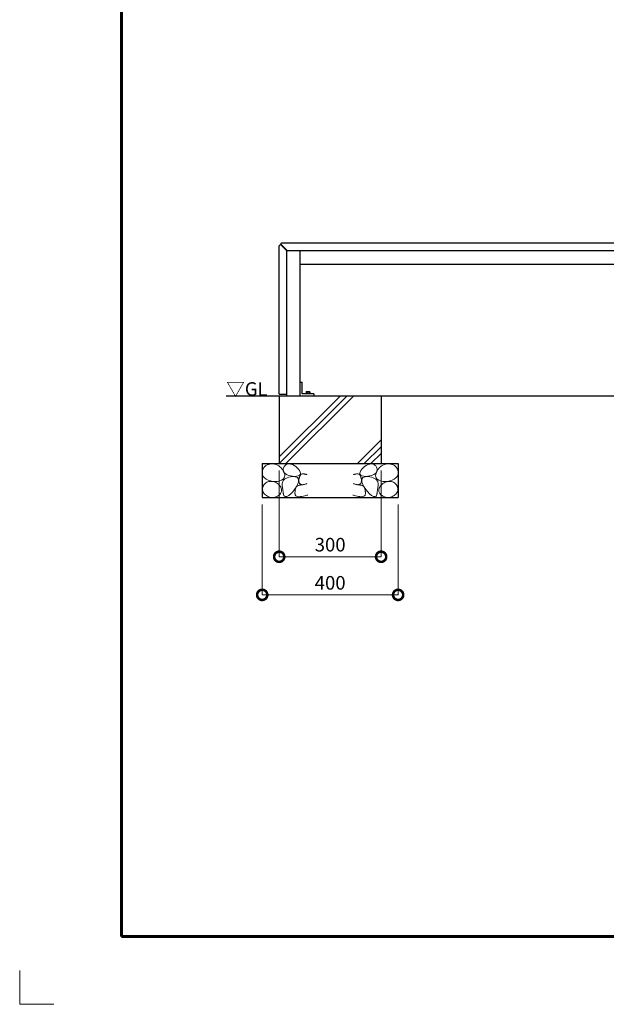
# Model space of a CAD drawing. Extents: x 0 to 420, y 0 to 297.
# Drawn here: x 0 to 86, y 0 to 145 of the extents above; entities that cross this region are included whole.
import ezdxf
from ezdxf.enums import TextEntityAlignment as Align

# ---------------------------------------------------------------- set-up
doc = ezdxf.new("R2010")
doc.units = 0
doc.linetypes.add('Solid', pattern=[0])
doc.layers.add('実線1', color=7, linetype='Continuous', lineweight=25)
doc.layers.add('実線2', color=4, linetype='Continuous', lineweight=15)
doc.styles.add('MSゴシック', font='txt')
doc.styles.add('高さ2MSゴシック', font='txt')

# ---------------------------------------------------------------- blocks, each defined once
blk = doc.blocks.new('_DotSmall')
at = {"color": 0, "linetype": 'ByBlock', "const_width": 0.5}
blk.add_lwpolyline([(-0.0625, 0, 1), (0.0625, 0, 1)], format="xyb", close=True, dxfattribs=at)
blk = doc.blocks.new('a1')
at = {"color": 4, "lineweight": 5}
for p, q in [((0, 5), (0, 0)), ((0, 0), (5, 0))]:
    blk.add_line(p, q, dxfattribs=at)
blk = doc.blocks.new('A3規格図枠')
at = {"lineweight": 60}
for p, q in [((15, 10), (15, 287)), ((410, 10), (15, 10))]:
    blk.add_line(p, q, dxfattribs=at)
blk.add_blockref('a1', (0, 0))
at = {"style": 'MSゴシック', "flags": 8}
for tag, p in [('作図者', (344.5, 19)), ('製作日', (363, 19))]:
    blk.add_attdef(tag, text='', height=2.5, dxfattribs=at).set_placement(p, align=Align.MIDDLE_CENTER)
at = {"style": 'MSゴシック'}
blk.add_attdef('製品名', text='', height=6, dxfattribs=at).set_placement((296.5, 16), align=Align.MIDDLE_CENTER)
at = {"style": 'MSゴシック', "flags": 8}
blk.add_attdef('検図者', text='', height=2.5, dxfattribs=at).set_placement((344.5, 13), align=Align.MIDDLE)

msp = doc.modelspace()

# ---------------------------------------------------------------- linework, layer by layer
at = {"color": 0, "linetype": 'Solid', "lineweight": 9, "ltscale": 0.05}
for p, q in [((42.12, 89.95), (42.12, 89.9)), ((42.12, 89.95), (42.77, 89.95)), ((42.12, 89.9), (42.77, 89.9)), ((42.14, 90.03), (42.14, 89.95)), ((42.75, 90.03), (42.14, 90.03)), ((42.16, 90.19), (42.23, 90.23)), ((42.16, 90.03), (42.16, 90.19)), ((42.23, 90.23), (42.66, 90.23)), ((42.3, 90.2), (42.27, 90.23)), ((42.3, 90.2), (42.37, 90.23)), ((42.3, 90.2), (42.3, 90.03)), ((42.44, 89.95), (42.37, 90.03)), ((42.44, 90.03), (42.52, 89.95)), ((42.59, 90.2), (42.52, 90.23)), ((42.59, 90.2), (42.62, 90.23)), ((42.59, 90.2), (42.59, 90.03)), ((42.73, 90.19), (42.66, 90.23)), ((42.73, 90.19), (42.73, 90.03)), ((42.75, 89.95), (42.75, 90.03)), ((42.77, 89.9), (42.77, 89.95)), ((35.69, 78.33), (35.7, 78.46)), ((35.7, 78.21), (35.69, 78.33)), ((35.7, 78.46), (35.73, 78.58)), ((35.73, 78.58), (35.76, 78.7)), ((35.76, 78.7), (35.81, 78.82)), ((35.81, 78.82), (35.86, 78.93)), ((35.86, 78.93), (35.93, 79.03)), ((35.93, 79.03), (36.07, 79.19)), ((36.07, 79.19), (36.23, 79.32)), ((36.23, 79.32), (36.41, 79.42)), ((36.41, 79.42), (36.6, 79.5)), ((36.6, 79.5), (36.81, 79.55)), ((36.81, 79.55), (37.03, 79.58)), ((37.03, 79.58), (37.26, 79.57)), ((37.26, 79.57), (37.48, 79.54)), ((37.48, 79.54), (37.71, 79.48)), ((37.71, 79.48), (37.92, 79.4)), ((37.92, 79.4), (38.13, 79.28)), ((38.13, 79.28), (38.3, 79.16)), ((38.3, 79.16), (38.45, 79.02)), ((38.45, 79.02), (38.59, 78.87)), ((38.59, 78.87), (38.72, 78.7)), ((38.72, 78.7), (38.82, 78.53)), ((38.76, 78.64), (38.77, 78.75)), ((38.78, 78.53), (38.76, 78.64)), ((38.77, 78.75), (38.78, 78.86)), ((38.78, 78.86), (38.82, 78.96)), ((38.88, 78.33), (38.78, 78.53)), ((38.82, 78.96), (38.87, 79.07)), ((38.82, 78.53), (38.9, 78.36)), ((38.87, 79.07), (38.93, 79.17)), ((39.05, 78.15), (38.88, 78.33)), ((38.9, 78.36), (38.96, 78.18)), ((38.93, 79.17), (39, 79.27)), ((39, 79.27), (39.08, 79.35)), ((39.08, 79.35), (39.17, 79.43)), ((39.17, 79.43), (39.27, 79.49)), ((39.27, 79.49), (39.38, 79.53)), ((39.38, 79.53), (39.62, 79.57)), ((39.62, 79.57), (39.87, 79.55)), ((39.87, 79.55), (40.13, 79.47)), ((40.13, 79.47), (40.39, 79.34)), ((40.39, 79.34), (40.63, 79.18)), ((40.63, 79.18), (40.85, 78.99)), ((40.85, 78.99), (41.03, 78.79)), ((41.03, 78.79), (41.18, 78.58)), ((41.18, 78.58), (41.28, 78.38)), ((41.28, 78.38), (41.31, 78.19)), ((50.11, 78.38), (50.07, 78.19)), ((50.21, 78.58), (50.11, 78.38)), ((50.35, 78.79), (50.21, 78.58)), ((50.54, 78.99), (50.35, 78.79)), ((50.76, 79.18), (50.54, 78.99)), ((51, 79.34), (50.76, 79.18)), ((51.26, 79.47), (51, 79.34)), ((51.52, 79.55), (51.26, 79.47)), ((51.77, 79.57), (51.52, 79.55)), ((52.01, 79.53), (51.77, 79.57)), ((52.11, 79.49), (52.01, 79.53)), ((52.21, 79.43), (52.11, 79.49)), ((52.31, 79.35), (52.21, 79.43)), ((52.39, 79.27), (52.31, 79.35)), ((52.34, 78.15), (52.51, 78.33)), ((52.46, 79.17), (52.39, 79.27)), ((52.49, 78.36), (52.43, 78.18)), ((52.52, 79.07), (52.46, 79.17)), ((52.57, 78.53), (52.49, 78.36)), ((52.51, 78.33), (52.61, 78.53)), ((52.57, 78.96), (52.52, 79.07)), ((52.6, 78.86), (52.57, 78.96)), ((52.67, 78.7), (52.57, 78.53)), ((52.62, 78.75), (52.6, 78.86)), ((52.61, 78.53), (52.62, 78.64)), ((52.62, 78.64), (52.62, 78.75)), ((52.79, 78.87), (52.67, 78.7)), ((52.93, 79.02), (52.79, 78.87)), ((53.09, 79.16), (52.93, 79.02)), ((53.26, 79.28), (53.09, 79.16)), ((53.46, 79.4), (53.26, 79.28)), ((53.68, 79.48), (53.46, 79.4)), ((53.9, 79.54), (53.68, 79.48)), ((54.13, 79.57), (53.9, 79.54)), ((54.35, 79.58), (54.13, 79.57)), ((54.57, 79.55), (54.35, 79.58)), ((54.78, 79.5), (54.57, 79.55)), ((54.98, 79.42), (54.78, 79.5)), ((55.16, 79.32), (54.98, 79.42)), ((55.32, 79.19), (55.16, 79.32)), ((55.46, 79.03), (55.32, 79.19)), ((55.52, 78.93), (55.46, 79.03)), ((55.58, 78.82), (55.52, 78.93)), ((55.63, 78.7), (55.58, 78.82)), ((55.66, 78.58), (55.63, 78.7)), ((55.68, 78.46), (55.66, 78.58)), ((55.69, 78.33), (55.68, 78.46)), ((55.69, 78.21), (55.69, 78.33)), ((35.71, 78.08), (35.7, 78.21)), ((35.74, 77.96), (35.71, 78.08)), ((35.78, 77.84), (35.74, 77.96)), ((35.83, 77.73), (35.78, 77.84)), ((36.01, 77.5), (35.83, 77.73)), ((36.26, 77.31), (36.01, 77.5)), ((36.24, 76.78), (36.37, 76.86)), ((36.56, 77.16), (36.26, 77.31)), ((36.37, 76.86), (36.51, 76.92)), ((36.51, 76.92), (36.65, 76.96)), ((36.89, 77.06), (36.56, 77.16)), ((36.65, 76.96), (36.8, 76.99)), ((36.8, 76.99), (36.96, 77)), ((37.25, 77), (36.89, 77.06)), ((36.96, 77), (37.12, 76.99)), ((37.12, 76.99), (37.27, 76.97)), ((37.61, 76.98), (37.25, 77)), ((37.27, 76.97), (37.43, 76.93)), ((37.43, 76.93), (37.6, 76.87)), ((37.6, 76.87), (37.77, 76.79)), ((37.95, 77), (37.61, 76.98)), ((38.27, 77.07), (37.95, 77)), ((38.55, 77.18), (38.27, 77.07)), ((38.78, 77.34), (38.55, 77.18)), ((38.64, 76.72), (38.66, 76.84)), ((38.66, 76.84), (38.7, 76.96)), ((38.7, 76.96), (38.76, 77.08)), ((38.76, 77.08), (38.83, 77.18)), ((38.93, 77.53), (38.78, 77.34)), ((38.83, 77.18), (38.98, 77.32)), ((38.98, 77.68), (38.93, 77.53)), ((38.96, 78.18), (39, 78)), ((39, 77.84), (38.98, 77.68)), ((38.98, 77.32), (39.16, 77.44)), ((39, 78), (39, 77.84)), ((39.28, 78), (39.05, 78.15)), ((39.16, 77.44), (39.37, 77.54)), ((39.55, 77.88), (39.28, 78)), ((39.37, 77.54), (39.6, 77.62)), ((39.85, 77.8), (39.55, 77.88)), ((39.6, 77.62), (39.84, 77.68)), ((39.84, 77.68), (40.08, 77.71)), ((40.16, 77.75), (39.85, 77.8)), ((40.08, 77.71), (40.31, 77.72)), ((40.46, 77.73), (40.16, 77.75)), ((40.31, 77.72), (40.53, 77.69)), ((40.74, 77.75), (40.46, 77.73)), ((40.53, 77.69), (40.72, 77.64)), ((40.72, 77.64), (40.87, 77.55)), ((40.98, 77.81), (40.74, 77.75)), ((40.87, 77.55), (40.98, 77.43)), ((41.02, 76.88), (40.89, 76.54)), ((41.17, 77.9), (40.98, 77.81)), ((40.98, 77.43), (41.05, 77.19)), ((41.05, 77.19), (41.02, 76.88)), ((41.09, 77.31), (41.08, 77.25)), ((41.08, 77.25), (41.08, 77.2)), ((41.08, 77.2), (41.08, 77.15)), ((41.08, 77.15), (41.08, 77.09)), ((41.08, 77.09), (41.08, 77.03)), ((41.08, 77.03), (41.09, 76.98)), ((41.1, 77.36), (41.09, 77.31)), ((41.09, 76.98), (41.1, 76.92)), ((41.12, 77.41), (41.1, 77.36)), ((41.1, 76.92), (41.12, 76.86)), ((41.13, 77.47), (41.12, 77.41)), ((41.12, 76.86), (41.14, 76.81)), ((41.15, 77.52), (41.13, 77.47)), ((41.16, 77.58), (41.15, 77.52)), ((41.18, 77.63), (41.16, 77.58)), ((41.28, 78.03), (41.17, 77.9)), ((41.2, 77.68), (41.18, 77.63)), ((41.21, 77.73), (41.2, 77.68)), ((41.23, 77.78), (41.21, 77.73)), ((41.25, 77.83), (41.23, 77.78)), ((41.27, 77.88), (41.25, 77.83)), ((41.3, 77.92), (41.27, 77.88)), ((41.31, 78.19), (41.28, 78.03)), ((41.32, 77.97), (41.3, 77.92)), ((41.36, 78), (41.32, 77.97)), ((41.39, 78.04), (41.36, 78)), ((41.43, 78.06), (41.39, 78.04)), ((41.48, 78.08), (41.43, 78.06)), ((41.56, 78.1), (41.48, 78.08)), ((41.65, 78.11), (41.56, 78.1)), ((41.74, 78.11), (41.65, 78.11)), ((41.84, 78.1), (41.74, 78.11)), ((41.93, 78.08), (41.84, 78.1)), ((42.03, 78.06), (41.93, 78.08)), ((42.11, 78.04), (42.03, 78.06)), ((42.18, 78.02), (42.11, 78.04)), ((42.23, 78), (42.18, 78.02)), ((42.27, 77.99), (42.23, 78)), ((42.28, 77.98), (42.27, 77.99)), ((49.11, 77.98), (49.12, 77.99)), ((49.12, 77.99), (49.16, 78)), ((49.16, 78), (49.21, 78.02)), ((49.21, 78.02), (49.28, 78.04)), ((49.28, 78.04), (49.36, 78.06)), ((49.36, 78.06), (49.45, 78.08)), ((49.45, 78.08), (49.55, 78.1)), ((49.55, 78.1), (49.65, 78.11)), ((49.65, 78.11), (49.74, 78.11)), ((49.74, 78.11), (49.83, 78.1)), ((49.83, 78.1), (49.91, 78.08)), ((49.91, 78.08), (49.95, 78.06)), ((49.95, 78.06), (49.99, 78.04)), ((49.99, 78.04), (50.03, 78)), ((50.03, 78), (50.06, 77.97)), ((50.06, 77.97), (50.09, 77.92)), ((50.07, 78.19), (50.11, 78.03)), ((50.09, 77.92), (50.12, 77.88)), ((50.11, 78.03), (50.22, 77.9)), ((50.12, 77.88), (50.14, 77.83)), ((50.14, 77.83), (50.16, 77.78)), ((50.16, 77.78), (50.18, 77.73)), ((50.18, 77.73), (50.19, 77.68)), ((50.19, 77.68), (50.21, 77.63)), ((50.21, 77.63), (50.22, 77.58)), ((50.22, 77.9), (50.41, 77.81)), ((50.22, 77.58), (50.24, 77.52)), ((50.24, 77.52), (50.26, 77.47)), ((50.27, 76.86), (50.25, 76.81)), ((50.26, 77.47), (50.27, 77.41)), ((50.27, 77.41), (50.28, 77.36)), ((50.29, 76.92), (50.27, 76.86)), ((50.28, 77.36), (50.3, 77.31)), ((50.3, 76.98), (50.29, 76.92)), ((50.3, 77.31), (50.3, 77.25)), ((50.3, 77.25), (50.31, 77.2)), ((50.31, 77.03), (50.3, 76.98)), ((50.31, 77.2), (50.31, 77.15)), ((50.31, 77.15), (50.31, 77.09)), ((50.31, 77.09), (50.31, 77.03)), ((50.41, 77.43), (50.34, 77.19)), ((50.34, 77.19), (50.37, 76.88)), ((50.37, 76.88), (50.49, 76.54)), ((50.41, 77.81), (50.65, 77.75)), ((50.52, 77.55), (50.41, 77.43)), ((50.67, 77.64), (50.52, 77.55)), ((50.65, 77.75), (50.93, 77.73)), ((50.86, 77.69), (50.67, 77.64)), ((51.08, 77.72), (50.86, 77.69)), ((50.93, 77.73), (51.23, 77.75)), ((51.31, 77.71), (51.08, 77.72)), ((51.23, 77.75), (51.54, 77.8)), ((51.55, 77.68), (51.31, 77.71)), ((51.54, 77.8), (51.84, 77.88)), ((51.79, 77.62), (51.55, 77.68)), ((52.02, 77.54), (51.79, 77.62)), ((51.84, 77.88), (52.11, 78)), ((52.23, 77.44), (52.02, 77.54)), ((52.11, 78), (52.34, 78.15)), ((52.41, 77.32), (52.23, 77.44)), ((52.39, 78), (52.38, 77.84)), ((52.38, 77.84), (52.4, 77.68)), ((52.43, 78.18), (52.39, 78)), ((52.4, 77.68), (52.46, 77.53)), ((52.56, 77.18), (52.41, 77.32)), ((52.46, 77.53), (52.61, 77.34)), ((52.63, 77.08), (52.56, 77.18)), ((52.61, 77.34), (52.83, 77.18)), ((52.69, 76.96), (52.63, 77.08)), ((52.72, 76.84), (52.69, 76.96)), ((52.75, 76.72), (52.72, 76.84)), ((52.83, 77.18), (53.11, 77.07)), ((53.11, 77.07), (53.44, 77)), ((53.44, 77), (53.78, 76.98)), ((53.78, 76.87), (53.62, 76.79)), ((53.78, 76.98), (54.14, 77)), ((53.96, 76.93), (53.78, 76.87)), ((54.11, 76.97), (53.96, 76.93)), ((54.27, 76.99), (54.11, 76.97)), ((54.14, 77), (54.49, 77.06)), ((54.43, 77), (54.27, 76.99)), ((54.58, 76.99), (54.43, 77)), ((54.49, 77.06), (54.83, 77.16)), ((54.74, 76.96), (54.58, 76.99)), ((54.88, 76.92), (54.74, 76.96)), ((54.83, 77.16), (55.13, 77.31)), ((55.02, 76.86), (54.88, 76.92)), ((55.15, 76.78), (55.02, 76.86)), ((55.13, 77.31), (55.37, 77.5)), ((55.37, 77.5), (55.56, 77.73)), ((55.56, 77.73), (55.61, 77.84)), ((55.61, 77.84), (55.65, 77.96)), ((55.65, 77.96), (55.68, 78.08)), ((55.68, 78.08), (55.69, 78.21)), ((35.74, 75.84), (35.75, 75.92)), ((35.75, 75.75), (35.74, 75.84)), ((35.75, 76.01), (35.77, 76.09)), ((35.75, 75.92), (35.75, 76.01)), ((35.76, 75.67), (35.75, 75.75)), ((35.78, 75.58), (35.76, 75.67)), ((35.77, 76.09), (35.79, 76.18)), ((35.84, 75.42), (35.78, 75.58)), ((35.79, 76.18), (35.81, 76.26)), ((35.81, 76.26), (35.85, 76.34)), ((35.92, 75.27), (35.84, 75.42)), ((35.85, 76.34), (35.89, 76.41)), ((35.89, 76.41), (35.93, 76.48)), ((35.93, 76.48), (36.02, 76.6)), ((36.02, 76.6), (36.12, 76.7)), ((36.12, 76.7), (36.24, 76.78)), ((37.77, 76.79), (37.93, 76.68)), ((37.93, 76.68), (38.07, 76.57)), ((38.07, 76.57), (38.2, 76.44)), ((38.2, 76.44), (38.31, 76.3)), ((38.31, 76.3), (38.41, 76.15)), ((38.41, 76.15), (38.48, 76)), ((38.5, 75.41), (38.44, 75.3)), ((38.48, 76), (38.52, 75.84)), ((38.53, 75.53), (38.5, 75.41)), ((38.52, 75.84), (38.54, 75.69)), ((38.54, 75.69), (38.53, 75.53)), ((38.63, 76.58), (38.64, 76.72)), ((38.64, 76.44), (38.63, 76.58)), ((38.65, 76.3), (38.64, 76.44)), ((38.66, 76.15), (38.65, 76.3)), ((38.69, 76), (38.66, 76.15)), ((38.71, 75.84), (38.69, 76)), ((38.73, 75.68), (38.71, 75.84)), ((38.74, 75.59), (38.73, 75.68)), ((38.75, 75.5), (38.74, 75.59)), ((38.76, 75.41), (38.75, 75.5)), ((38.78, 75.32), (38.76, 75.41)), ((40.18, 75.47), (39.89, 75.17)), ((40.46, 75.81), (40.18, 75.47)), ((40.7, 76.17), (40.46, 75.81)), ((40.52, 75.44), (40.51, 75.36)), ((40.53, 75.58), (40.52, 75.51)), ((40.52, 75.51), (40.52, 75.44)), ((40.54, 75.67), (40.53, 75.58)), ((40.55, 75.75), (40.54, 75.67)), ((40.56, 75.83), (40.55, 75.75)), ((40.58, 75.91), (40.56, 75.83)), ((40.6, 75.99), (40.58, 75.91)), ((40.62, 76.06), (40.6, 75.99)), ((40.66, 76.12), (40.62, 76.06)), ((40.7, 76.18), (40.66, 76.12)), ((40.89, 76.54), (40.7, 76.17)), ((40.75, 76.24), (40.7, 76.18)), ((40.81, 76.29), (40.75, 76.24)), ((40.88, 76.33), (40.81, 76.29)), ((40.96, 76.37), (40.88, 76.33)), ((41.05, 76.4), (40.96, 76.37)), ((41.15, 76.42), (41.05, 76.4)), ((41.14, 76.81), (41.17, 76.76)), ((41.24, 76.44), (41.15, 76.42)), ((41.17, 76.76), (41.2, 76.71)), ((41.2, 76.71), (41.23, 76.66)), ((41.23, 76.66), (41.27, 76.62)), ((41.34, 76.46), (41.24, 76.44)), ((41.27, 76.62), (41.32, 76.58)), ((41.32, 76.58), (41.37, 76.56)), ((41.43, 76.47), (41.34, 76.46)), ((41.37, 76.56), (41.43, 76.53)), ((41.43, 76.53), (41.52, 76.52)), ((41.51, 76.48), (41.43, 76.47)), ((41.58, 76.48), (41.51, 76.48)), ((41.52, 76.52), (41.62, 76.51)), ((41.63, 76.48), (41.58, 76.48)), ((41.62, 76.51), (41.72, 76.52)), ((41.67, 76.48), (41.63, 76.48)), ((41.68, 76.48), (41.67, 76.48)), ((41.72, 76.52), (41.82, 76.54)), ((41.82, 76.54), (41.92, 76.56)), ((41.92, 76.56), (42.02, 76.59)), ((42.02, 76.59), (42.1, 76.62)), ((42.1, 76.62), (42.18, 76.64)), ((42.18, 76.64), (42.23, 76.66)), ((42.23, 76.66), (42.27, 76.68)), ((42.27, 76.68), (42.28, 76.68)), ((49.12, 76.68), (49.11, 76.68)), ((49.16, 76.66), (49.12, 76.68)), ((49.21, 76.64), (49.16, 76.66)), ((49.28, 76.62), (49.21, 76.64)), ((49.37, 76.59), (49.28, 76.62)), ((49.46, 76.56), (49.37, 76.59)), ((49.56, 76.54), (49.46, 76.56)), ((49.67, 76.52), (49.56, 76.54)), ((49.77, 76.51), (49.67, 76.52)), ((49.71, 76.48), (49.72, 76.48)), ((49.72, 76.48), (49.75, 76.48)), ((49.75, 76.48), (49.81, 76.48)), ((49.87, 76.52), (49.77, 76.51)), ((49.81, 76.48), (49.88, 76.48)), ((49.96, 76.53), (49.87, 76.52)), ((49.88, 76.48), (49.96, 76.47)), ((50.01, 76.56), (49.96, 76.53)), ((49.96, 76.47), (50.05, 76.46)), ((50.07, 76.58), (50.01, 76.56)), ((50.05, 76.46), (50.14, 76.44)), ((50.11, 76.62), (50.07, 76.58)), ((50.15, 76.66), (50.11, 76.62)), ((50.14, 76.44), (50.24, 76.42)), ((50.19, 76.71), (50.15, 76.66)), ((50.22, 76.76), (50.19, 76.71)), ((50.25, 76.81), (50.22, 76.76)), ((50.24, 76.42), (50.34, 76.4)), ((50.34, 76.4), (50.43, 76.37)), ((50.43, 76.37), (50.51, 76.33)), ((50.49, 76.54), (50.69, 76.17)), ((50.51, 76.33), (50.58, 76.29)), ((50.58, 76.29), (50.64, 76.24)), ((50.64, 76.24), (50.69, 76.18)), ((50.69, 76.18), (50.73, 76.12)), ((50.69, 76.17), (50.93, 75.81)), ((50.73, 76.12), (50.76, 76.06)), ((50.76, 76.06), (50.79, 75.99)), ((50.79, 75.99), (50.81, 75.91)), ((50.81, 75.91), (50.83, 75.83)), ((50.83, 75.83), (50.84, 75.75)), ((50.84, 75.75), (50.85, 75.67)), ((50.85, 75.67), (50.86, 75.58)), ((50.86, 75.58), (50.86, 75.51)), ((50.86, 75.51), (50.87, 75.44)), ((50.87, 75.44), (50.87, 75.36)), ((50.93, 75.81), (51.21, 75.47)), ((51.21, 75.47), (51.5, 75.17)), ((52.61, 75.32), (52.62, 75.41)), ((52.62, 75.41), (52.63, 75.5)), ((52.63, 75.5), (52.65, 75.59)), ((52.65, 75.59), (52.66, 75.68)), ((52.66, 75.68), (52.68, 75.84)), ((52.68, 75.84), (52.7, 76)), ((52.7, 76), (52.72, 76.15)), ((52.72, 76.15), (52.74, 76.3)), ((52.74, 76.3), (52.75, 76.44)), ((52.75, 76.58), (52.75, 76.72)), ((52.75, 76.44), (52.75, 76.58)), ((52.86, 75.84), (52.85, 75.69)), ((52.85, 75.69), (52.86, 75.53)), ((52.91, 76), (52.86, 75.84)), ((52.86, 75.53), (52.89, 75.41)), ((52.89, 75.41), (52.94, 75.3)), ((52.98, 76.15), (52.91, 76)), ((53.07, 76.3), (52.98, 76.15)), ((53.19, 76.44), (53.07, 76.3)), ((53.32, 76.57), (53.19, 76.44)), ((53.46, 76.68), (53.32, 76.57)), ((53.62, 76.79), (53.46, 76.68)), ((55.26, 76.7), (55.15, 76.78)), ((55.37, 76.6), (55.26, 76.7)), ((55.46, 76.48), (55.37, 76.6)), ((55.5, 76.41), (55.46, 76.48)), ((55.46, 75.27), (55.55, 75.42)), ((55.54, 76.34), (55.5, 76.41)), ((55.57, 76.26), (55.54, 76.34)), ((55.55, 75.42), (55.61, 75.58)), ((55.6, 76.18), (55.57, 76.26)), ((55.62, 76.09), (55.6, 76.18)), ((55.61, 75.58), (55.63, 75.67)), ((55.63, 76.01), (55.62, 76.09)), ((55.64, 75.92), (55.63, 76.01)), ((55.63, 75.67), (55.64, 75.75)), ((55.64, 75.84), (55.64, 75.92)), ((55.64, 75.75), (55.64, 75.84)), ((36.03, 75.13), (35.92, 75.27)), ((36.16, 75.01), (36.03, 75.13)), ((36.3, 74.9), (36.16, 75.01)), ((36.46, 74.8), (36.3, 74.9)), ((36.63, 74.73), (36.46, 74.8)), ((36.81, 74.67), (36.63, 74.73)), ((37, 74.64), (36.81, 74.67)), ((37.19, 74.62), (37, 74.64)), ((37.38, 74.63), (37.19, 74.62)), ((37.53, 74.66), (37.38, 74.63)), ((37.67, 74.7), (37.53, 74.66)), ((37.81, 74.75), (37.67, 74.7)), ((37.95, 74.82), (37.81, 74.75)), ((38.07, 74.9), (37.95, 74.82)), ((38.19, 74.98), (38.07, 74.9)), ((38.29, 75.08), (38.19, 74.98)), ((38.37, 75.19), (38.29, 75.08)), ((38.44, 75.3), (38.37, 75.19)), ((38.79, 75.23), (38.78, 75.32)), ((38.81, 75.15), (38.79, 75.23)), ((38.82, 75.07), (38.81, 75.15)), ((38.84, 75), (38.82, 75.07)), ((38.87, 74.94), (38.84, 75)), ((38.9, 74.88), (38.87, 74.94)), ((38.93, 74.83), (38.9, 74.88)), ((39.1, 74.75), (38.93, 74.83)), ((39.33, 74.79), (39.1, 74.75)), ((39.6, 74.94), (39.33, 74.79)), ((39.89, 75.17), (39.6, 74.94)), ((40.51, 75.36), (40.51, 75.29)), ((40.51, 75.29), (40.51, 75.22)), ((40.51, 75.22), (40.52, 75.16)), ((40.52, 75.16), (40.53, 75.09)), ((40.53, 75.09), (40.54, 75.03)), ((40.54, 75.03), (40.57, 74.98)), ((40.57, 74.98), (40.59, 74.93)), ((40.59, 74.93), (40.63, 74.88)), ((40.63, 74.88), (40.75, 74.8)), ((40.75, 74.8), (40.91, 74.76)), ((40.91, 74.76), (41.11, 74.74)), ((41.11, 74.74), (41.32, 74.75)), ((41.32, 74.75), (41.53, 74.78)), ((41.53, 74.78), (41.75, 74.82)), ((41.75, 74.82), (41.95, 74.86)), ((41.95, 74.86), (42.12, 74.91)), ((42.12, 74.91), (42.26, 74.95)), ((42.26, 74.95), (42.35, 74.97)), ((42.35, 74.97), (42.38, 74.98)), ((49.04, 74.97), (49.01, 74.98)), ((49.13, 74.95), (49.04, 74.97)), ((49.27, 74.91), (49.13, 74.95)), ((49.44, 74.86), (49.27, 74.91)), ((49.64, 74.82), (49.44, 74.86)), ((49.85, 74.78), (49.64, 74.82)), ((50.07, 74.75), (49.85, 74.78)), ((50.28, 74.74), (50.07, 74.75)), ((50.47, 74.76), (50.28, 74.74)), ((50.64, 74.8), (50.47, 74.76)), ((50.76, 74.88), (50.64, 74.8)), ((50.79, 74.93), (50.76, 74.88)), ((50.82, 74.98), (50.79, 74.93)), ((50.84, 75.03), (50.82, 74.98)), ((50.86, 75.09), (50.84, 75.03)), ((50.87, 75.16), (50.86, 75.09)), ((50.87, 75.36), (50.88, 75.29)), ((50.88, 75.29), (50.87, 75.22)), ((50.87, 75.22), (50.87, 75.16)), ((51.5, 75.17), (51.79, 74.94)), ((51.79, 74.94), (52.06, 74.79)), ((52.06, 74.79), (52.29, 74.75)), ((52.29, 74.75), (52.46, 74.83)), ((52.46, 74.83), (52.49, 74.88)), ((52.49, 74.88), (52.52, 74.94)), ((52.52, 74.94), (52.54, 75)), ((52.54, 75), (52.56, 75.07)), ((52.56, 75.07), (52.58, 75.15)), ((52.58, 75.15), (52.6, 75.23)), ((52.6, 75.23), (52.61, 75.32)), ((52.94, 75.3), (53.01, 75.19)), ((53.01, 75.19), (53.1, 75.08)), ((53.1, 75.08), (53.2, 74.98)), ((53.2, 74.98), (53.32, 74.9)), ((53.32, 74.9), (53.44, 74.82)), ((53.44, 74.82), (53.57, 74.75)), ((53.57, 74.75), (53.71, 74.7)), ((53.71, 74.7), (53.86, 74.66)), ((53.86, 74.66), (54.01, 74.63)), ((54.01, 74.63), (54.2, 74.62)), ((54.2, 74.62), (54.39, 74.64)), ((54.39, 74.64), (54.57, 74.67)), ((54.57, 74.67), (54.75, 74.73)), ((54.75, 74.73), (54.93, 74.8)), ((54.93, 74.8), (55.09, 74.9)), ((55.09, 74.9), (55.23, 75.01)), ((55.23, 75.01), (55.36, 75.13)), ((55.36, 75.13), (55.46, 75.27))]:
    msp.add_line(p, q, dxfattribs=at)
at = {"layer": '実線1', "ltscale": 0.05}
for p, q in [((38.19, 111.7), (38.37, 111.88)), ((38.19, 89.85), (38.19, 111.7)), ((38.37, 111.88), (39.29, 110.95)), ((38.42, 111.93), (38.59, 112.1)), ((38.42, 111.93), (39.34, 111)), ((38.59, 112.1), (94.57, 112.1)), ((39.29, 89.6), (39.29, 110.95)), ((39.34, 111), (94.57, 111)), ((41.29, 89.6), (41.29, 110.95)), ((41.29, 109), (94.57, 109)), ((41.29, 91.6), (41.59, 91.6)), ((41.59, 89.9), (41.59, 91.6)), ((43.29, 89.9), (41.59, 89.9)), ((43.29, 89.9), (43.29, 89.6)), ((30.4, 89.6), (163.77, 89.6)), ((38.19, 89.85), (39.29, 89.85)), ((38.19, 89.6), (38.19, 79.61)), ((38.19, 89.6), (53.19, 89.6)), ((53.19, 89.6), (53.19, 79.61)), ((35.69, 79.61), (55.69, 79.61)), ((35.69, 79.61), (35.69, 74.61)), ((55.69, 79.61), (55.69, 74.61)), ((35.69, 74.61), (55.69, 74.61))]:
    msp.add_line(p, q, dxfattribs=at)
at = {"layer": '実線1', "color": 4, "lineweight": 9, "ltscale": 0.05}
for p, q in [((38.19, 78.61), (38.19, 65.9)), ((53.19, 78.61), (53.19, 65.9)), ((35.69, 73.61), (35.69, 60.29)), ((55.69, 73.61), (55.69, 60.29)), ((53.19, 65.9), (38.19, 65.9)), ((55.69, 60.29), (35.69, 60.29))]:
    msp.add_line(p, q, dxfattribs=at)
at = {"layer": '実線2', "ltscale": 0.05}
for p, q in [((48.19, 89.6), (38.19, 79.61)), ((47.19, 89.6), (38.19, 80.61)), ((49.19, 89.6), (39.19, 79.61)), ((53.19, 83.11), (49.69, 79.61)), ((53.19, 82.11), (50.69, 79.61)), ((53.19, 81.11), (51.69, 79.61))]:
    msp.add_line(p, q, dxfattribs=at)

# ---------------------------------------------------------------- block references
at = {"layer": '実線1'}
msp.add_blockref('A3規格図枠', (0, 0), dxfattribs=at)
at = {"layer": '実線1', "color": 4, "lineweight": 9, "ltscale": 0.05, "xscale": 2.999999992833896, "yscale": 2.999999992833896, "zscale": 2.999999992833896, "rotation": 180}
for p in [(38.19, 65.9), (35.69, 60.29)]:
    msp.add_blockref('_DotSmall', p, dxfattribs=at)
at = {"layer": '実線1', "color": 4, "lineweight": 9, "ltscale": 0.05, "xscale": 2.999999992833896, "yscale": 2.999999992833896, "zscale": 2.999999992833896}
for p in [(53.19, 65.9), (55.69, 60.29)]:
    msp.add_blockref('_DotSmall', p, dxfattribs=at)

# ---------------------------------------------------------------- texts
at = {"layer": '実線1', "ltscale": 0.05, "style": '高さ2MSゴシック'}
msp.add_text('▽GL', height=2, dxfattribs=at).set_placement((30.4, 89.6))
at = {"layer": '実線1', "color": 4, "ltscale": 0.05, "char_height": 2, "attachment_point": 5, "style": '高さ2MSゴシック'}
for s, insert in [('300', (45.69, 67.42)), ('400', (45.69, 61.8))]:
    msp.add_mtext(s, dxfattribs=dict(at, insert=insert))

doc.saveas('drawing.dxf')
